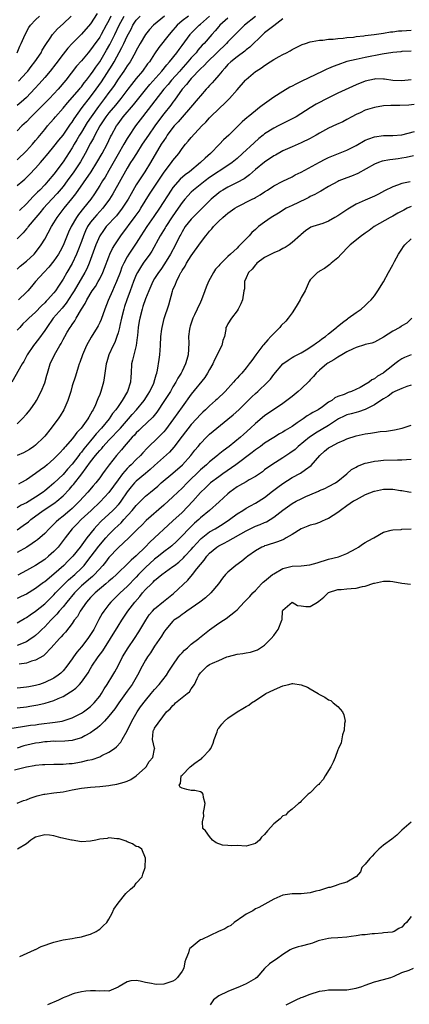
# Model space of a CAD drawing. Units: inches. Extents: x 2553000 to 2556000, y 1509000 to 1512000.
# Drawn here: x 2553912 to 2553997, y 1509857 to 1510072 of the extents above; entities that cross this region are included whole.
import ezdxf

# ---------------------------------------------------------------- set-up
doc = ezdxf.new("R2010")
doc.units = ezdxf.units.IN
doc.header["$MEASUREMENT"] = 0
doc.layers.add('LD25531509_2ft', color=93, linetype='Continuous')

msp = doc.modelspace()

# ---------------------------------------------------------------- linework, layer by layer
at = {"layer": 'LD25531509_2ft'}
for points, elevation in [([(2553969, 1510072.37), (2553967, 1510070.89), (2553965, 1510069.32), (2553964.64, 1510069), (2553961.79, 1510066.21), (2553961, 1510065.61), (2553960.68, 1510065.32), (2553959, 1510064.11), (2553957.62, 1510063), (2553957, 1510062.41), (2553956.36, 1510061.64), (2553955.72, 1510061), (2553955, 1510060.09), (2553954.07, 1510059), (2553953.59, 1510058.41), (2553953, 1510057.81), (2553952.62, 1510057.38), (2553952.25, 1510057), (2553951, 1510055.61), (2553950.52, 1510055), (2553948.84, 1510053), (2553947, 1510050.95), (2553946.11, 1510049.89), (2553945.27, 1510049), (2553945, 1510048.67), (2553943.76, 1510047), (2553943.48, 1510046.52), (2553943, 1510045.85), (2553942.46, 1510045), (2553940.1, 1510041), (2553938.88, 1510039), (2553938.12, 1510037.88), (2553937, 1510036.12), (2553935.84, 1510034.16), (2553935.19, 1510033), (2553933.94, 1510031), (2553932.65, 1510029.35), (2553930.43, 1510027), (2553929.82, 1510026.18), (2553929, 1510025.01), (2553928.15, 1510023), (2553926.7, 1510019), (2553926.19, 1510017.81), (2553925.77, 1510017), (2553923.42, 1510013), (2553923, 1510012.31), (2553921.7, 1510010.3), (2553920.79, 1510009.21), (2553918.86, 1510007), (2553917.43, 1510005), (2553917, 1510004.32), (2553915.61, 1510002.39), (2553914.51, 1510001), (2553913.17, 1509999), (2553912.43, 1509997.57), (2553912.08, 1509997), (2553909.83, 1509993)], 9424), ([(2553910.95, 1510065), (2553911.58, 1510066.42), (2553911.86, 1510067), (2553912.7, 1510069), (2553913.53, 1510070.47), (2553913.91, 1510071), (2553915, 1510072.18), (2553915.88, 1510073)], 9402), ([(2553928.46, 1510073.54), (2553927, 1510071.28), (2553925, 1510069.02), (2553923, 1510067.02), (2553922.01, 1510065.99), (2553921, 1510064.7), (2553919.42, 1510062.58), (2553918.19, 1510061), (2553917, 1510059.58), (2553915.8, 1510058.2), (2553914.84, 1510057.16), (2553913, 1510055.24), (2553911.83, 1510054.17), (2553911, 1510053.49)], 9406), ([(2553911, 1510017.73), (2553911.64, 1510018.36), (2553913, 1510019.47), (2553914.66, 1510021), (2553915, 1510021.38), (2553916.24, 1510023), (2553917, 1510024.26), (2553918.44, 1510027), (2553919, 1510027.86), (2553919.68, 1510029), (2553921.23, 1510031), (2553922.94, 1510033.06), (2553923.8, 1510034.2), (2553927.13, 1510039), (2553928.41, 1510041), (2553929.55, 1510043), (2553930.61, 1510045), (2553931.38, 1510046.62), (2553931.59, 1510047), (2553932.67, 1510049), (2553933, 1510049.47), (2553934.15, 1510051), (2553936.39, 1510053.61), (2553937.28, 1510054.72), (2553939, 1510056.88), (2553939.96, 1510058.04), (2553942.55, 1510061), (2553943.63, 1510062.37), (2553944.23, 1510063), (2553945.85, 1510065), (2553946.33, 1510065.67), (2553947, 1510066.54), (2553948.74, 1510069), (2553948.86, 1510069.14), (2553950.7, 1510071), (2553951, 1510071.24), (2553953, 1510073)], 9418), ([(2553948.36, 1510073), (2553947, 1510071.94), (2553945.9, 1510071), (2553945.48, 1510070.52), (2553945, 1510069.93), (2553944.18, 1510069), (2553941.89, 1510066.1), (2553941, 1510064.77), (2553939.85, 1510063), (2553939.47, 1510062.53), (2553938.35, 1510061), (2553937, 1510059.37), (2553935.95, 1510058.05), (2553935.18, 1510057), (2553933.65, 1510055), (2553933, 1510054.24), (2553932.44, 1510053.56), (2553931, 1510051.87), (2553930.33, 1510051), (2553929.02, 1510049), (2553927.95, 1510047), (2553927.65, 1510046.35), (2553927, 1510045.2), (2553925.86, 1510043), (2553924.82, 1510041.18), (2553923.36, 1510039), (2553921.91, 1510037), (2553921, 1510035.8), (2553919.74, 1510034.26), (2553918.56, 1510033), (2553916.71, 1510031), (2553915.95, 1510030.05), (2553915.03, 1510029), (2553913.38, 1510027), (2553913.24, 1510026.76), (2553913, 1510026.5), (2553912.32, 1510025.68), (2553911.63, 1510025), (2553911, 1510024.34)], 9416), ([(2553911, 1510036.01), (2553912.19, 1510037), (2553912.64, 1510037.36), (2553913.64, 1510038.36), (2553915, 1510039.79), (2553916.04, 1510041), (2553916.5, 1510041.5), (2553917.73, 1510043), (2553919, 1510044.5), (2553920.1, 1510045.9), (2553921, 1510046.95), (2553922.65, 1510049.35), (2553923, 1510049.81), (2553923.45, 1510050.55), (2553925.19, 1510053), (2553927, 1510055.33), (2553928.23, 1510057), (2553929.37, 1510058.63), (2553931.72, 1510062.28), (2553932.14, 1510063), (2553933.85, 1510066.15), (2553934.24, 1510067), (2553935, 1510068.64), (2553935.84, 1510070.16), (2553936.27, 1510071), (2553937, 1510072.1), (2553937.81, 1510073)], 9412), ([(2553911, 1510041.63), (2553913, 1510043.55), (2553914.33, 1510045), (2553915, 1510045.79), (2553915.53, 1510046.47), (2553917, 1510048.25), (2553917.63, 1510049), (2553918.28, 1510049.72), (2553919, 1510050.55), (2553919.37, 1510051), (2553921, 1510052.88), (2553921.96, 1510054.04), (2553924.56, 1510057), (2553924.75, 1510057.25), (2553925, 1510057.52), (2553925.62, 1510058.38), (2553926.13, 1510059), (2553927, 1510060.13), (2553927.6, 1510061), (2553928.15, 1510061.85), (2553929, 1510063), (2553930.48, 1510065.52), (2553931.2, 1510066.8), (2553932.29, 1510069), (2553933.26, 1510071), (2553934.33, 1510073)], 9410), ([(2553931.45, 1510073), (2553931, 1510072.06), (2553930.44, 1510071), (2553929.35, 1510069), (2553929, 1510068.39), (2553927.57, 1510066.43), (2553927, 1510065.59), (2553926.48, 1510065), (2553925, 1510063.25), (2553923.95, 1510062.05), (2553921.61, 1510059), (2553919.9, 1510057), (2553919, 1510056.01), (2553918.04, 1510055), (2553915, 1510051.91), (2553914.06, 1510051), (2553913, 1510049.89), (2553912.03, 1510049), (2553911, 1510047.94)], 9408), ([(2553963, 1510072.91), (2553960.66, 1510071), (2553959, 1510069.42), (2553957, 1510067.37), (2553956.67, 1510067), (2553952.52, 1510063), (2553951.8, 1510062.2), (2553951, 1510061.48), (2553949, 1510059.38), (2553948.66, 1510059), (2553947.96, 1510058.04), (2553947.01, 1510057), (2553945.35, 1510054.65), (2553945, 1510054.2), (2553944.5, 1510053.5), (2553943, 1510051.64), (2553941.85, 1510050.15), (2553941.03, 1510049), (2553939.63, 1510047), (2553938.31, 1510045), (2553937.01, 1510043), (2553936.26, 1510041.74), (2553935.76, 1510041), (2553935, 1510039.75), (2553931.86, 1510034.14), (2553931.17, 1510033), (2553929.71, 1510031), (2553928.4, 1510029.6), (2553927.85, 1510029), (2553927, 1510027.95), (2553926.35, 1510027), (2553925.9, 1510026.1), (2553925.44, 1510025), (2553925, 1510023.76), (2553924.25, 1510021.75), (2553923.95, 1510021), (2553923.02, 1510018.98), (2553921.85, 1510017), (2553921, 1510015.51), (2553919.98, 1510014.02), (2553919.34, 1510013), (2553919, 1510012.56), (2553917.63, 1510011), (2553917.31, 1510010.69), (2553917, 1510010.35), (2553916.29, 1510009.71), (2553915, 1510008.33), (2553913.51, 1510007), (2553913, 1510006.47), (2553912.24, 1510005.76), (2553911.53, 1510005), (2553911, 1510004.36)], 9422), ([(2553911.24, 1510058.76), (2553913, 1510060.66), (2553913.3, 1510061), (2553914.04, 1510061.96), (2553914.86, 1510063), (2553916.21, 1510065), (2553916.47, 1510065.53), (2553917.21, 1510066.79), (2553918.15, 1510068.15), (2553918.7, 1510069), (2553919.81, 1510070.19), (2553921, 1510071.27), (2553922.79, 1510073)], 9404), ([(2553957, 1510072.56), (2553955.26, 1510071), (2553955, 1510070.71), (2553954.23, 1510069.77), (2553953.49, 1510069), (2553951.78, 1510067), (2553951.39, 1510066.61), (2553950.45, 1510065.55), (2553950.04, 1510065), (2553949, 1510063.86), (2553948.28, 1510063), (2553946.71, 1510061.29), (2553946.48, 1510061), (2553944.68, 1510059), (2553943.93, 1510058.07), (2553943.03, 1510057), (2553938.33, 1510051), (2553936.84, 1510049), (2553935.29, 1510046.71), (2553935, 1510046.24), (2553934.29, 1510045), (2553933, 1510042.82), (2553931, 1510039.26), (2553930.17, 1510037.83), (2553929.63, 1510037), (2553929, 1510035.98), (2553927.83, 1510034.17), (2553927.04, 1510033), (2553925.48, 1510031), (2553924.36, 1510029.64), (2553923.91, 1510029), (2553922.77, 1510027), (2553922.21, 1510025.79), (2553921, 1510022.89), (2553920.35, 1510021.65), (2553919.97, 1510021), (2553919, 1510019.54), (2553917.87, 1510018.13), (2553916.8, 1510017), (2553914.99, 1510015), (2553914.1, 1510013.9), (2553913.32, 1510013), (2553913, 1510012.66), (2553911.24, 1510011)], 9420), ([(2553943.12, 1510073), (2553940.76, 1510071), (2553939.9, 1510070.1), (2553939, 1510068.99), (2553937.85, 1510067), (2553937, 1510065.48), (2553936.85, 1510065.15), (2553935.62, 1510063), (2553935, 1510062.11), (2553934.29, 1510061), (2553933, 1510059.18), (2553932.14, 1510057.86), (2553931.55, 1510057), (2553931, 1510056.27), (2553930.08, 1510055), (2553928.72, 1510053.28), (2553927.11, 1510051), (2553926.28, 1510049.72), (2553925, 1510047.62), (2553924.61, 1510047), (2553924.03, 1510045.97), (2553923.44, 1510045), (2553923, 1510044.23), (2553921, 1510041.17), (2553919, 1510038.49), (2553917.78, 1510037), (2553917, 1510036.13), (2553915.93, 1510035), (2553915.45, 1510034.55), (2553915, 1510034.06), (2553914.44, 1510033.56), (2553913, 1510031.98), (2553911.48, 1510030.52)], 9414), ([(2553911, 1509983.92), (2553912.06, 1509985), (2553913, 1509986.05), (2553913.81, 1509987), (2553915, 1509988.67), (2553915.21, 1509989), (2553916.25, 1509991), (2553917, 1509992.9), (2553917.46, 1509994.54), (2553917.57, 1509995), (2553918.18, 1509997), (2553919.13, 1509999), (2553920.27, 1510001), (2553920.55, 1510001.45), (2553921, 1510002.32), (2553921.38, 1510003), (2553921.92, 1510003.92), (2553922.57, 1510005), (2553922.75, 1510005.25), (2553923, 1510005.65), (2553923.56, 1510006.44), (2553923.87, 1510007), (2553925.03, 1510009), (2553925.79, 1510010.21), (2553926.16, 1510011), (2553927.39, 1510013), (2553928.06, 1510013.94), (2553928.69, 1510015), (2553929, 1510015.57), (2553929.71, 1510017), (2553930.08, 1510017.92), (2553931, 1510020.41), (2553931.23, 1510021), (2553931.79, 1510022.21), (2553932.28, 1510023), (2553933.61, 1510025), (2553936.77, 1510029.23), (2553937.59, 1510030.41), (2553937.97, 1510031), (2553939.9, 1510034.1), (2553943.07, 1510038.92), (2553944.68, 1510041), (2553945, 1510041.47), (2553946.26, 1510043), (2553947, 1510044.07), (2553947.77, 1510045), (2553948.35, 1510045.65), (2553949, 1510046.44), (2553951.31, 1510049), (2553952.16, 1510049.84), (2553953, 1510050.76), (2553955.31, 1510053), (2553956.18, 1510053.82), (2553957.32, 1510055), (2553959, 1510056.92), (2553960.85, 1510059), (2553961, 1510059.15), (2553962.03, 1510060.03), (2553963, 1510060.86), (2553963.19, 1510061), (2553964.31, 1510061.69), (2553965, 1510062.23), (2553966.26, 1510063), (2553967, 1510063.5), (2553968.19, 1510064.19), (2553969, 1510064.64), (2553969.76, 1510065), (2553970.58, 1510065.42), (2553971, 1510065.71), (2553973.21, 1510066.79), (2553973.93, 1510067), (2553975, 1510067.38), (2553975.41, 1510067.41), (2553977, 1510067.73), (2553977.74, 1510067.74), (2553979, 1510067.94), (2553979.96, 1510067.96), (2553981, 1510068.12), (2553982.19, 1510068.19), (2553983, 1510068.32), (2553984.42, 1510068.42), (2553985, 1510068.51), (2553986.66, 1510068.66), (2553987, 1510068.72), (2553988.94, 1510068.94), (2553991, 1510069.26), (2553992.48, 1510069.52), (2553993, 1510069.57), (2553994.25, 1510069.75), (2553995, 1510069.81), (2553997, 1510069.92)], 9426), ([(2553997, 1510065.35), (2553995, 1510065.23), (2553994.8, 1510065.2), (2553993, 1510065.03), (2553990.69, 1510064.69), (2553987, 1510063.98), (2553985.68, 1510063.68), (2553985, 1510063.54), (2553983, 1510063.04), (2553981, 1510062.37), (2553979.99, 1510062.01), (2553979, 1510061.58), (2553978.58, 1510061.42), (2553977.7, 1510061), (2553973, 1510058.68), (2553971.85, 1510058.15), (2553971, 1510057.67), (2553970.55, 1510057.45), (2553969, 1510056.53), (2553967, 1510055.25), (2553965, 1510053.86), (2553964.51, 1510053.49), (2553963.91, 1510053), (2553963, 1510052.33), (2553961.44, 1510051), (2553961.19, 1510050.81), (2553960.14, 1510049.86), (2553959.27, 1510049), (2553957.2, 1510047), (2553956.06, 1510045.94), (2553955.16, 1510045), (2553953.17, 1510043), (2553952.02, 1510041.98), (2553951.05, 1510041), (2553948.63, 1510039), (2553947.68, 1510038.32), (2553946.61, 1510037.39), (2553945, 1510035.56), (2553944.61, 1510035), (2553942.03, 1510031), (2553940.82, 1510029.18), (2553939.33, 1510027), (2553938.02, 1510025), (2553937, 1510023.38), (2553935.38, 1510021), (2553935, 1510020.39), (2553934.26, 1510019), (2553933.87, 1510018.13), (2553933.46, 1510017), (2553932.68, 1510015), (2553932.18, 1510013.82), (2553931.78, 1510013), (2553930.85, 1510010.85), (2553930.11, 1510009), (2553929.29, 1510006.71), (2553929, 1510006.05), (2553928.66, 1510005.34), (2553928.47, 1510005), (2553927.17, 1510002.83), (2553926.13, 1510001), (2553925.24, 1509999), (2553924.68, 1509997.32), (2553924.54, 1509997), (2553924.29, 1509996.29), (2553923.68, 1509994.32), (2553923, 1509992.21), (2553922.67, 1509991), (2553922.29, 1509989.71), (2553922.06, 1509989), (2553921.16, 1509987), (2553920.35, 1509985.65), (2553919.9, 1509985), (2553919, 1509983.75), (2553918.42, 1509983), (2553917, 1509981.26), (2553916.77, 1509981), (2553915, 1509979.29), (2553914.64, 1509979), (2553913.66, 1509978.34), (2553913, 1509977.95), (2553912.38, 1509977.62), (2553910.98, 1509977.02)], 9428), ([(2553997, 1510059.1), (2553995, 1510058.84), (2553993, 1510058.91), (2553991.19, 1510059.19), (2553991, 1510059.21), (2553989.26, 1510059.26), (2553989, 1510059.24), (2553987, 1510058.8), (2553985, 1510057.98), (2553981, 1510056.14), (2553979, 1510055.16), (2553976.27, 1510053.73), (2553975, 1510052.97), (2553971.88, 1510051), (2553971.33, 1510050.67), (2553970.04, 1510050.04), (2553967.98, 1510049), (2553967, 1510048.53), (2553965, 1510047.24), (2553964.7, 1510047), (2553963.78, 1510046.22), (2553962.72, 1510045.28), (2553960.22, 1510043), (2553959, 1510041.9), (2553957.92, 1510041), (2553957, 1510040.36), (2553953, 1510037.7), (2553952.05, 1510037), (2553949.48, 1510035), (2553949, 1510034.55), (2553948.24, 1510033.76), (2553947.6, 1510033), (2553947, 1510032.26), (2553946.14, 1510031), (2553944.83, 1510029.17), (2553943.43, 1510027), (2553943.28, 1510026.72), (2553942.22, 1510025), (2553940.35, 1510021.65), (2553939.92, 1510021), (2553938.5, 1510019), (2553937.89, 1510018.11), (2553937.24, 1510017), (2553937, 1510016.49), (2553936.39, 1510015), (2553936.02, 1510013.98), (2553935.65, 1510013), (2553934.92, 1510011), (2553934.45, 1510009.55), (2553934.29, 1510009), (2553933.78, 1510007), (2553933.4, 1510005.4), (2553933.33, 1510005), (2553933, 1510003.77), (2553932.75, 1510003), (2553932.28, 1510001.72), (2553931.93, 1510001), (2553931.02, 1509999), (2553930.53, 1509997.47), (2553930.4, 1509997), (2553930.12, 1509995), (2553930, 1509994), (2553929.84, 1509993), (2553929.28, 1509991), (2553929, 1509990.32), (2553928.6, 1509989.4), (2553928.46, 1509989), (2553928.06, 1509988.06), (2553927.56, 1509987), (2553927.33, 1509986.67), (2553927, 1509986), (2553926.6, 1509985.4), (2553926.4, 1509985), (2553924.95, 1509983), (2553923.98, 1509982.02), (2553923.27, 1509981), (2553923, 1509980.67), (2553921.54, 1509979), (2553921.28, 1509978.72), (2553921, 1509978.36), (2553920.34, 1509977.66), (2553919.74, 1509977), (2553919, 1509976.25), (2553917.56, 1509975), (2553917, 1509974.53), (2553916.1, 1509973.9), (2553915, 1509973.04), (2553913, 1509971.69), (2553911.78, 1509971), (2553911.25, 1509970.75)], 9430), ([(2553997.68, 1510053.68), (2553996.48, 1510053.52), (2553994.55, 1510053.45), (2553992.56, 1510053.44), (2553991, 1510053.36), (2553989, 1510053.06), (2553987, 1510052.41), (2553985.87, 1510051.87), (2553985, 1510051.48), (2553984.08, 1510051), (2553983, 1510050.39), (2553982.07, 1510049.93), (2553980.72, 1510049.28), (2553979, 1510048.5), (2553977, 1510047.43), (2553976.29, 1510047), (2553975.47, 1510046.53), (2553975, 1510046.29), (2553973, 1510045.3), (2553971, 1510044.45), (2553969, 1510043.58), (2553967.36, 1510042.64), (2553967, 1510042.45), (2553965, 1510041.09), (2553963, 1510039.45), (2553961.69, 1510038.31), (2553960.52, 1510037.48), (2553959, 1510036.62), (2553957, 1510035.64), (2553955.88, 1510035), (2553955.35, 1510034.65), (2553955, 1510034.41), (2553953.33, 1510033), (2553951, 1510030.65), (2553949, 1510028.6), (2553947.7, 1510027), (2553947, 1510025.89), (2553946.7, 1510025.3), (2553946.51, 1510025), (2553945.52, 1510023), (2553944.45, 1510021), (2553943.16, 1510018.84), (2553942.35, 1510017.65), (2553941.87, 1510017), (2553941, 1510015.64), (2553940.61, 1510015), (2553939.72, 1510013), (2553939, 1510011.2), (2553938.45, 1510009.55), (2553938.25, 1510009), (2553937.73, 1510007), (2553937.64, 1510006.36), (2553937.42, 1510005), (2553937.24, 1510003.24), (2553937.21, 1510002.79), (2553936.95, 1510001.05), (2553936.43, 1509999), (2553936.2, 1509997.8), (2553935.96, 1509997), (2553935.87, 1509995), (2553935.8, 1509994.2), (2553935.75, 1509993), (2553935.08, 1509991), (2553933.88, 1509989), (2553933, 1509987.72), (2553932.54, 1509987), (2553931.83, 1509986.17), (2553931.06, 1509985), (2553929.42, 1509983), (2553928.26, 1509981.74), (2553927.68, 1509981), (2553927, 1509980.21), (2553925.54, 1509978.46), (2553925, 1509977.74), (2553924.65, 1509977.35), (2553924.41, 1509977), (2553923, 1509975.13), (2553921.98, 1509974.02), (2553921, 1509972.85), (2553919, 1509970.93), (2553917.93, 1509970.07), (2553917, 1509969.28), (2553916.63, 1509969), (2553915, 1509967.94), (2553913, 1509966.7), (2553911.87, 1509966.13), (2553911, 1509965.57)], 9432), ([(2553911, 1509960.8), (2553912.31, 1509961.69), (2553913.46, 1509962.54), (2553913.98, 1509963), (2553916.69, 1509965), (2553919, 1509966.5), (2553919.29, 1509966.71), (2553919.64, 1509967), (2553921, 1509968.2), (2553922.38, 1509969.62), (2553923, 1509970.36), (2553923.3, 1509970.7), (2553925.09, 1509973), (2553927, 1509975.62), (2553928.08, 1509977), (2553928.51, 1509977.49), (2553929, 1509978.11), (2553929.44, 1509978.56), (2553929.78, 1509979), (2553931, 1509980.33), (2553933.51, 1509983), (2553935.28, 1509985), (2553936.06, 1509985.94), (2553937.04, 1509987), (2553938.72, 1509989), (2553939.6, 1509990.4), (2553939.96, 1509991), (2553940.79, 1509992.79), (2553940.88, 1509993), (2553940.9, 1509993.1), (2553941.34, 1509994.66), (2553941.49, 1509995), (2553941.64, 1509995.64), (2553942, 1509998), (2553942.11, 1509999), (2553942.27, 1510001), (2553942.38, 1510003), (2553942.58, 1510004.58), (2553942.62, 1510005), (2553943.08, 1510006.92), (2553944.1, 1510009.9), (2553944.91, 1510012.91), (2553945, 1510013.16), (2553945.58, 1510014.42), (2553945.74, 1510015), (2553946.41, 1510016.41), (2553946.74, 1510017), (2553946.84, 1510017.16), (2553947, 1510017.45), (2553947.64, 1510018.36), (2553947.96, 1510019), (2553949, 1510020.65), (2553951, 1510023.49), (2553952.18, 1510025), (2553952.56, 1510025.44), (2553953, 1510026), (2553953.49, 1510026.51), (2553953.84, 1510027), (2553955, 1510028.2), (2553955.87, 1510029), (2553956.49, 1510029.51), (2553957, 1510029.96), (2553958.49, 1510031), (2553959, 1510031.32), (2553962.33, 1510033), (2553962.79, 1510033.21), (2553963, 1510033.35), (2553964.06, 1510033.94), (2553965, 1510034.6), (2553965.66, 1510035), (2553967, 1510035.88), (2553969, 1510036.93), (2553971, 1510037.88), (2553971.71, 1510038.29), (2553973, 1510038.91), (2553977, 1510041.1), (2553978.27, 1510041.73), (2553979, 1510042.08), (2553983, 1510043.74), (2553985, 1510044.74), (2553987, 1510045.86), (2553987.79, 1510046.21), (2553989, 1510046.65), (2553991, 1510046.9), (2553993, 1510046.89), (2553995, 1510047.07), (2553997.77, 1510047.77)], 9434), ([(2553997.53, 1510042.47), (2553995.92, 1510042.08), (2553995, 1510041.93), (2553994.16, 1510041.84), (2553993, 1510041.68), (2553992.38, 1510041.62), (2553990.71, 1510041.29), (2553989.86, 1510041), (2553989, 1510040.67), (2553985.37, 1510038.63), (2553983.97, 1510038.03), (2553983, 1510037.68), (2553981.24, 1510037), (2553981, 1510036.89), (2553979, 1510035.76), (2553977.28, 1510034.72), (2553977, 1510034.6), (2553976, 1510034), (2553975, 1510033.55), (2553974.65, 1510033.35), (2553973.92, 1510033), (2553971, 1510031.65), (2553969.75, 1510031), (2553968.02, 1510029.98), (2553966.47, 1510029), (2553965, 1510027.97), (2553963.68, 1510027), (2553963.32, 1510026.68), (2553963, 1510026.37), (2553962.26, 1510025.74), (2553961.61, 1510025), (2553959.71, 1510023), (2553959.33, 1510022.67), (2553959, 1510022.32), (2553957.57, 1510021), (2553957, 1510020.5), (2553955.24, 1510018.76), (2553955, 1510018.44), (2553954.32, 1510017.68), (2553953.85, 1510017), (2553952.75, 1510015), (2553952.25, 1510013.75), (2553951.99, 1510013), (2553951.25, 1510011), (2553951, 1510010.53), (2553950.32, 1510009), (2553949.7, 1510007.7), (2553949.35, 1510007), (2553948.74, 1510005.26), (2553948.67, 1510005), (2553948.61, 1510004.61), (2553948.42, 1510003), (2553948.45, 1510001.55), (2553948.31, 1509999), (2553948.01, 1509997.99), (2553947.76, 1509997), (2553947, 1509995.45), (2553946.79, 1509995), (2553946.1, 1509993.9), (2553945.64, 1509993), (2553945, 1509991.98), (2553944.44, 1509991), (2553943.18, 1509989), (2553941.51, 1509986.49), (2553940.6, 1509985.4), (2553938.03, 1509983), (2553937.52, 1509982.48), (2553937, 1509981.98), (2553936.57, 1509981.43), (2553936.12, 1509981), (2553934.35, 1509979), (2553933.74, 1509978.26), (2553932.65, 1509977), (2553931.04, 1509974.96), (2553930.19, 1509973.81), (2553929.63, 1509973), (2553929, 1509972.14), (2553928.13, 1509971), (2553927.59, 1509970.41), (2553926.4, 1509969), (2553924.58, 1509967), (2553923, 1509965.46), (2553922.49, 1509965), (2553921, 1509963.72), (2553920.08, 1509963), (2553919.51, 1509962.49), (2553919, 1509961.97), (2553918.48, 1509961.52), (2553917.96, 1509961), (2553917, 1509959.97), (2553915.41, 1509958.59), (2553915, 1509958.29), (2553914.25, 1509957.75), (2553913.06, 1509957), (2553911, 1509955.79)], 9436), ([(2553996.79, 1510036.79), (2553995, 1510036.39), (2553994.06, 1510036.06), (2553993, 1510035.73), (2553991.17, 1510034.83), (2553989.88, 1510034.12), (2553989, 1510033.68), (2553988.54, 1510033.46), (2553987, 1510032.8), (2553985, 1510031.88), (2553983.17, 1510030.83), (2553981, 1510029.36), (2553980.35, 1510029), (2553979, 1510028.21), (2553977.72, 1510027.72), (2553977, 1510027.47), (2553975.52, 1510027), (2553975.14, 1510026.86), (2553973.94, 1510026.06), (2553973, 1510025.31), (2553972.85, 1510025.15), (2553971, 1510023.5), (2553970.36, 1510023), (2553969.54, 1510022.46), (2553969, 1510022.2), (2553968.24, 1510021.76), (2553967, 1510021.29), (2553965, 1510020.24), (2553963.32, 1510019), (2553963.18, 1510018.82), (2553963, 1510018.67), (2553962.31, 1510017.69), (2553961.53, 1510017), (2553961, 1510015.82), (2553960.61, 1510015), (2553960.6, 1510013.4), (2553960.51, 1510013), (2553960.22, 1510011), (2553959.84, 1510010.16), (2553959.27, 1510009), (2553959, 1510008.59), (2553957.8, 1510007), (2553957, 1510005.78), (2553956.74, 1510005.26), (2553956.57, 1510005), (2553956.52, 1510004.52), (2553956.23, 1510003), (2553955.89, 1510002.11), (2553955.68, 1510001), (2553955, 1509999.81), (2553954.67, 1509999), (2553954.09, 1509997.91), (2553953.68, 1509997), (2553953, 1509995.8), (2553952.57, 1509995), (2553951.95, 1509994.05), (2553949, 1509990.42), (2553947, 1509987.66), (2553945.15, 1509985), (2553943.38, 1509982.62), (2553943, 1509982.16), (2553941.87, 1509981), (2553939.38, 1509978.62), (2553938.4, 1509977.6), (2553937.88, 1509977), (2553937, 1509976.14), (2553935.9, 1509975), (2553935.43, 1509974.57), (2553935, 1509974.14), (2553934.01, 1509973), (2553933, 1509971.7), (2553931, 1509968.93), (2553929.11, 1509966.89), (2553927.15, 1509965), (2553924.98, 1509963), (2553924.02, 1509961.98), (2553923.02, 1509961), (2553921.46, 1509959), (2553920.4, 1509957.6), (2553919.9, 1509957), (2553919, 1509956.04), (2553917.85, 1509955), (2553917, 1509954.3), (2553915, 1509952.96), (2553913, 1509951.87), (2553911.11, 1509950.89)], 9438), ([(2553997, 1510031.38), (2553996.17, 1510031), (2553995.39, 1510030.61), (2553994.09, 1510029.91), (2553993, 1510029.26), (2553992.47, 1510029), (2553988.91, 1510027), (2553987.84, 1510026.16), (2553987, 1510025.58), (2553986.67, 1510025.33), (2553986.18, 1510025), (2553983.68, 1510023), (2553983.36, 1510022.64), (2553981.73, 1510021), (2553981, 1510020.21), (2553979.52, 1510019), (2553979.25, 1510018.75), (2553978.11, 1510017.89), (2553977, 1510017.29), (2553976.84, 1510017.16), (2553976.59, 1510017), (2553975, 1510015.41), (2553974.75, 1510015), (2553973.84, 1510013), (2553973, 1510011.51), (2553972.76, 1510011), (2553972.11, 1510009.89), (2553971.56, 1510009), (2553971, 1510008.16), (2553970.15, 1510007), (2553969.63, 1510006.37), (2553968.63, 1510005.37), (2553968.34, 1510005), (2553967, 1510003.69), (2553966.41, 1510003), (2553965.72, 1510002.28), (2553964.8, 1510001.2), (2553964.66, 1510001), (2553963.13, 1509999), (2553962.23, 1509997.77), (2553961.67, 1509997), (2553961, 1509996.14), (2553960.03, 1509995), (2553959.52, 1509994.48), (2553959, 1509993.88), (2553958.56, 1509993.44), (2553958.23, 1509993), (2553956.4, 1509991), (2553954.67, 1509989.33), (2553954.32, 1509989), (2553953, 1509987.88), (2553952.09, 1509987), (2553951.52, 1509986.48), (2553951, 1509985.98), (2553950.15, 1509985), (2553949, 1509983.75), (2553947, 1509981.23), (2553945.2, 1509978.8), (2553944.24, 1509977.76), (2553941, 1509974.85), (2553940.04, 1509973.96), (2553939, 1509973.1), (2553937, 1509971.41), (2553936.6, 1509971), (2553935.85, 1509970.15), (2553935, 1509969.09), (2553933.59, 1509967), (2553933, 1509966.25), (2553932.42, 1509965.58), (2553931.86, 1509965), (2553931, 1509964.19), (2553929.34, 1509962.66), (2553928.35, 1509961.65), (2553927.76, 1509961), (2553926.17, 1509959), (2553924.71, 1509957), (2553923.12, 1509955), (2553922.07, 1509953.93), (2553921.18, 1509953), (2553919, 1509951.07), (2553917, 1509949.43), (2553916.74, 1509949.26), (2553915, 1509947.92), (2553913, 1509946.69), (2553911.83, 1509946.17), (2553911, 1509945.77)], 9440), ([(2553911, 1509940.47), (2553912.59, 1509941.41), (2553913, 1509941.65), (2553913.8, 1509942.2), (2553915, 1509943), (2553917, 1509944.62), (2553919, 1509946.6), (2553919.36, 1509947), (2553921.34, 1509949), (2553922.18, 1509949.82), (2553923.54, 1509951), (2553925, 1509952.4), (2553925.58, 1509953), (2553926.22, 1509953.78), (2553928.82, 1509957.18), (2553930.36, 1509959), (2553931, 1509959.73), (2553932.25, 1509961), (2553933, 1509961.71), (2553933.68, 1509962.32), (2553934.28, 1509963), (2553936.12, 1509965), (2553937, 1509966.08), (2553939, 1509968.09), (2553940.06, 1509969), (2553941.67, 1509970.33), (2553942.43, 1509971), (2553945, 1509973.16), (2553947.11, 1509975), (2553948.93, 1509977), (2553949.81, 1509978.19), (2553950.48, 1509979), (2553951, 1509979.65), (2553952.31, 1509981), (2553953, 1509981.65), (2553954.61, 1509983), (2553957, 1509984.92), (2553958.12, 1509985.88), (2553959.35, 1509987), (2553962.2, 1509989.8), (2553963, 1509990.55), (2553963.53, 1509991), (2553965.66, 1509993), (2553966.29, 1509993.71), (2553967, 1509994.68), (2553969, 1509997.02), (2553970.16, 1509997.84), (2553971, 1509998.39), (2553971.39, 1509998.61), (2553973, 1509999.45), (2553974.08, 1510000.08), (2553975.56, 1510001), (2553976.37, 1510001.63), (2553977, 1510002.06), (2553977.5, 1510002.5), (2553978.31, 1510003), (2553979, 1510003.61), (2553980.72, 1510005), (2553980.86, 1510005.14), (2553982.04, 1510006.04), (2553983.11, 1510006.89), (2553983.29, 1510007), (2553985, 1510008.27), (2553986.09, 1510009), (2553987, 1510009.81), (2553987.6, 1510010.4), (2553988.26, 1510011), (2553989, 1510011.89), (2553989.76, 1510013), (2553991, 1510014.98), (2553992.05, 1510017), (2553993, 1510018.65), (2553993.37, 1510019.37), (2553994.27, 1510021), (2553994.56, 1510021.44), (2553995, 1510022.06), (2553995.37, 1510022.63), (2553995.66, 1510023), (2553997, 1510024.33)], 9442), ([(2553997.17, 1510007), (2553996.06, 1510005.94), (2553995, 1510005.3), (2553994.83, 1510005.17), (2553994.56, 1510005), (2553993, 1510004.17), (2553991, 1510002.86), (2553989, 1510001.78), (2553988.44, 1510001.56), (2553987, 1510001.22), (2553986.85, 1510001.15), (2553985, 1510000.6), (2553984.32, 1510000.32), (2553983, 1509999.67), (2553981.89, 1509999), (2553981, 1509998.5), (2553980.1, 1509997.9), (2553978.83, 1509997.17), (2553978.61, 1509997), (2553977, 1509995.66), (2553976.29, 1509995), (2553975.72, 1509994.28), (2553975, 1509993.5), (2553974.74, 1509993.26), (2553973, 1509991.54), (2553972.36, 1509991), (2553971, 1509989.88), (2553969.86, 1509989), (2553969, 1509988.36), (2553965, 1509985.64), (2553963, 1509983.99), (2553961.94, 1509983), (2553960.39, 1509981.61), (2553959.73, 1509981), (2553957.29, 1509979), (2553955.96, 1509978.04), (2553954.86, 1509977.14), (2553954.71, 1509977), (2553953, 1509975.65), (2553952.3, 1509975), (2553951, 1509973.88), (2553948.08, 1509971), (2553947, 1509969.87), (2553946.07, 1509969), (2553945, 1509967.96), (2553943, 1509966.16), (2553939.17, 1509962.83), (2553938.19, 1509961.81), (2553937.36, 1509961), (2553935.38, 1509959), (2553933, 1509956.86), (2553931, 1509954.69), (2553930.26, 1509953.74), (2553929.65, 1509953), (2553927.85, 1509951), (2553927.42, 1509950.58), (2553927, 1509950.24), (2553925, 1509948.5), (2553923.47, 1509947), (2553921.81, 1509945), (2553921, 1509943.95), (2553920.17, 1509943), (2553919.66, 1509942.34), (2553918.34, 1509941), (2553917, 1509939.6), (2553916.36, 1509939), (2553915.68, 1509938.32), (2553915, 1509937.69), (2553914.61, 1509937.39), (2553914.06, 1509937), (2553913, 1509936.32), (2553911, 1509935.48)], 9444), ([(2553997, 1509998.98), (2553995.59, 1509998.41), (2553995, 1509998.1), (2553994.34, 1509997.66), (2553993.47, 1509997), (2553993, 1509996.68), (2553991, 1509995.07), (2553990.9, 1509995), (2553989.69, 1509994.31), (2553989, 1509993.74), (2553988.46, 1509993.54), (2553987.82, 1509993), (2553987, 1509992.5), (2553985.85, 1509991.85), (2553984.01, 1509991), (2553983.24, 1509990.76), (2553982.36, 1509990.36), (2553981, 1509989.9), (2553980.38, 1509989.62), (2553979.67, 1509989), (2553979, 1509988.63), (2553977.67, 1509987.67), (2553976.7, 1509987), (2553975.58, 1509986.42), (2553975, 1509986.05), (2553974.34, 1509985.66), (2553973.43, 1509985), (2553973, 1509984.73), (2553972.12, 1509984.12), (2553971, 1509983.37), (2553969.53, 1509982.47), (2553969, 1509982.09), (2553968.29, 1509981.71), (2553967, 1509980.93), (2553965, 1509979.68), (2553964.09, 1509979), (2553963, 1509978.24), (2553962.31, 1509977.69), (2553958.72, 1509975), (2553955.88, 1509973), (2553955, 1509972.36), (2553953.2, 1509971), (2553953, 1509970.83), (2553952.08, 1509969.92), (2553951, 1509968.89), (2553949.35, 1509967), (2553948.21, 1509965.79), (2553947, 1509964.59), (2553945, 1509962.7), (2553939.95, 1509958.05), (2553939, 1509957.05), (2553937, 1509955.12), (2553935.84, 1509954.16), (2553935, 1509953.24), (2553933, 1509951.35), (2553932.65, 1509951), (2553931.78, 1509950.22), (2553931, 1509949.57), (2553930.37, 1509949), (2553928.01, 1509947), (2553927, 1509945.98), (2553926.55, 1509945.45), (2553926.12, 1509945), (2553924.73, 1509943), (2553924.14, 1509941.86), (2553923.46, 1509941), (2553923, 1509940.33), (2553921.55, 1509938.45), (2553921, 1509937.87), (2553920.61, 1509937.39), (2553920.21, 1509937), (2553918.41, 1509935), (2553917, 1509933.55), (2553916.72, 1509933.28), (2553915, 1509932.31), (2553914.07, 1509932.07), (2553913, 1509931.67), (2553911.39, 1509931.39)], 9446), ([(2553997, 1509992.36), (2553996.09, 1509992.09), (2553995, 1509991.67), (2553993.49, 1509991), (2553993.18, 1509990.82), (2553993, 1509990.75), (2553992.03, 1509989.97), (2553991, 1509989.41), (2553990.42, 1509989), (2553989, 1509988.04), (2553987, 1509987.03), (2553985.49, 1509986.51), (2553985, 1509986.4), (2553983.92, 1509986.08), (2553983, 1509985.86), (2553982.4, 1509985.6), (2553981.16, 1509985), (2553980.74, 1509984.74), (2553979, 1509983.54), (2553976.15, 1509981.85), (2553975, 1509981.12), (2553974.83, 1509981), (2553972.38, 1509979), (2553971.66, 1509978.34), (2553970.5, 1509977.5), (2553969, 1509976.53), (2553966.56, 1509975), (2553965, 1509973.84), (2553964.53, 1509973.47), (2553963, 1509972.4), (2553961.67, 1509971.67), (2553961, 1509971.27), (2553959.56, 1509970.44), (2553959, 1509970.15), (2553957.44, 1509969), (2553957, 1509968.64), (2553955.1, 1509966.9), (2553952.95, 1509965), (2553951, 1509963.36), (2553950.62, 1509963), (2553949.74, 1509962.26), (2553948.45, 1509961), (2553947, 1509959.47), (2553945.76, 1509958.24), (2553944.73, 1509957.27), (2553944.4, 1509957), (2553943, 1509955.93), (2553941.83, 1509955), (2553941, 1509954.38), (2553939, 1509952.56), (2553937.5, 1509951), (2553937, 1509950.46), (2553935, 1509948.4), (2553933.44, 1509947), (2553931.41, 1509945), (2553931, 1509944.49), (2553929.87, 1509943), (2553929.54, 1509942.46), (2553928.83, 1509941.17), (2553927.7, 1509939), (2553927, 1509937.87), (2553926.4, 1509937), (2553925, 1509935.23), (2553923.98, 1509934.02), (2553923.25, 1509933), (2553923, 1509932.62), (2553921.82, 1509931), (2553921, 1509929.99), (2553920.52, 1509929.48), (2553919.96, 1509929), (2553919, 1509928.34), (2553917, 1509927.39), (2553915.82, 1509927), (2553915, 1509926.76), (2553913.5, 1509926.5), (2553913, 1509926.4), (2553911.72, 1509926.28), (2553911, 1509926.19)], 9448), ([(2553911, 1509921.9), (2553913, 1509922.13), (2553913.77, 1509922.23), (2553915.49, 1509922.52), (2553917.11, 1509922.89), (2553919, 1509923.47), (2553919.9, 1509923.9), (2553921, 1509924.36), (2553922.65, 1509925.35), (2553923, 1509925.63), (2553923.81, 1509926.18), (2553924.56, 1509927), (2553925, 1509927.51), (2553926.1, 1509929), (2553926.46, 1509929.54), (2553927, 1509930.5), (2553927.31, 1509931), (2553928.63, 1509933), (2553929.65, 1509934.35), (2553931.37, 1509937), (2553933, 1509939.71), (2553933.81, 1509941), (2553935.17, 1509943), (2553936.66, 1509945), (2553937.77, 1509946.23), (2553938.36, 1509947), (2553939, 1509947.73), (2553940.28, 1509949), (2553940.67, 1509949.33), (2553941, 1509949.7), (2553942.56, 1509951), (2553944.17, 1509952.17), (2553945, 1509952.75), (2553945.3, 1509953), (2553946.27, 1509953.73), (2553947.32, 1509954.68), (2553947.61, 1509955), (2553949, 1509956.49), (2553949.43, 1509957), (2553951, 1509958.74), (2553951.13, 1509958.87), (2553953, 1509960.32), (2553954.24, 1509961), (2553955.95, 1509962.05), (2553957.36, 1509963), (2553959, 1509964.25), (2553960.24, 1509965), (2553961, 1509965.49), (2553961.97, 1509966.03), (2553963, 1509966.57), (2553965, 1509967.84), (2553966.76, 1509969.24), (2553967.89, 1509970.11), (2553969, 1509970.92), (2553971, 1509972.17), (2553972.84, 1509973.16), (2553973.95, 1509973.95), (2553975.2, 1509974.8), (2553977.08, 1509977), (2553978.08, 1509977.92), (2553979, 1509978.66), (2553979.54, 1509979), (2553981, 1509979.77), (2553982.39, 1509980.39), (2553983, 1509980.62), (2553985, 1509981.3), (2553987, 1509981.73), (2553988.13, 1509981.87), (2553989, 1509982.04), (2553990.22, 1509982.22), (2553991.65, 1509982.35), (2553993.4, 1509982.6), (2553995.05, 1509982.95), (2553997, 1509983.64)], 9450), ([(2553909.34, 1509917.34), (2553912.17, 1509917.83), (2553913, 1509917.94), (2553913.92, 1509918.08), (2553915, 1509918.2), (2553915.7, 1509918.3), (2553919.26, 1509918.74), (2553920.78, 1509919), (2553921, 1509919.04), (2553923, 1509919.69), (2553925, 1509920.7), (2553925.44, 1509921), (2553926.32, 1509921.68), (2553927, 1509922.18), (2553927.82, 1509923), (2553929, 1509924.44), (2553929.37, 1509925), (2553929.96, 1509926.04), (2553930.6, 1509927), (2553931.85, 1509929), (2553932.28, 1509929.73), (2553933, 1509931.05), (2553934, 1509933), (2553935.25, 1509935), (2553936.6, 1509937), (2553937.53, 1509938.47), (2553939.04, 1509941), (2553939.83, 1509942.17), (2553940.51, 1509943), (2553941, 1509943.53), (2553942.92, 1509945.08), (2553945.15, 1509946.85), (2553948.23, 1509949.77), (2553949.28, 1509951), (2553950.23, 1509952.23), (2553951, 1509953.18), (2553951.85, 1509954.15), (2553952.42, 1509955), (2553953, 1509955.64), (2553954.61, 1509957), (2553955, 1509957.25), (2553956.18, 1509957.82), (2553957, 1509958.26), (2553961, 1509960.57), (2553962.62, 1509961.38), (2553963, 1509961.55), (2553964.05, 1509961.95), (2553965, 1509962.38), (2553965.45, 1509962.55), (2553966.21, 1509963), (2553967, 1509963.51), (2553969, 1509965.07), (2553971, 1509966.52), (2553971.89, 1509967), (2553973, 1509967.56), (2553974.04, 1509968.04), (2553976.24, 1509969), (2553976.78, 1509969.22), (2553977, 1509969.33), (2553978.18, 1509969.82), (2553979, 1509970.21), (2553980.47, 1509971), (2553981, 1509971.38), (2553982.99, 1509973), (2553984.02, 1509973.98), (2553985, 1509974.49), (2553985.33, 1509974.67), (2553987, 1509975.3), (2553987.38, 1509975.38), (2553989, 1509975.77), (2553989.84, 1509975.84), (2553991, 1509975.98), (2553994.05, 1509976.05), (2553995, 1509976.05), (2553997, 1509976.18)], 9452), ([(2553997, 1509968.89), (2553996.53, 1509969), (2553995, 1509969.28), (2553994.69, 1509969.31), (2553993, 1509969.59), (2553992.43, 1509969.57), (2553991, 1509969.57), (2553989, 1509969.15), (2553988.89, 1509969.11), (2553987, 1509968.38), (2553985, 1509967.35), (2553984.44, 1509967), (2553983, 1509966.02), (2553981.57, 1509965), (2553981, 1509964.54), (2553979, 1509963.24), (2553978.42, 1509963), (2553977.43, 1509962.57), (2553977, 1509962.4), (2553975.96, 1509962.04), (2553975, 1509961.78), (2553974.46, 1509961.54), (2553973, 1509961.01), (2553971, 1509959.72), (2553969.74, 1509959), (2553969.28, 1509958.72), (2553969, 1509958.62), (2553967.85, 1509958.15), (2553965.36, 1509957.36), (2553965, 1509957.24), (2553964.84, 1509957.16), (2553964.41, 1509957), (2553963, 1509956.19), (2553961.34, 1509955), (2553961, 1509954.74), (2553960.07, 1509953.93), (2553958.73, 1509953), (2553957, 1509951.55), (2553956.51, 1509951), (2553955.82, 1509950.18), (2553954.94, 1509949), (2553953.26, 1509947), (2553952.09, 1509945.91), (2553950.9, 1509945), (2553948.02, 1509943), (2553947.44, 1509942.56), (2553947, 1509942.27), (2553946.29, 1509941.71), (2553945.22, 1509941), (2553945, 1509940.79), (2553943.45, 1509939), (2553943, 1509938.39), (2553942.49, 1509937.51), (2553941, 1509935.34), (2553940.1, 1509933.9), (2553939.43, 1509933), (2553939, 1509932.3), (2553938.28, 1509931), (2553937.26, 1509929), (2553936.06, 1509927), (2553935, 1509925.56), (2553933.19, 1509923), (2553932.32, 1509921.68), (2553931, 1509920.04), (2553930.04, 1509919), (2553929.57, 1509918.43), (2553929, 1509917.98), (2553928.49, 1509917.51), (2553927.76, 1509917), (2553927, 1509916.42), (2553925.78, 1509915.78), (2553925, 1509915.33), (2553923.21, 1509914.79), (2553923, 1509914.75), (2553921.4, 1509914.6), (2553919.45, 1509914.55), (2553919, 1509914.57), (2553917.55, 1509914.45), (2553917, 1509914.44), (2553915.76, 1509914.24), (2553915, 1509914.13), (2553914.06, 1509913.94), (2553912.45, 1509913.55), (2553911, 1509913.1)], 9454), ([(2553910.36, 1509908.36), (2553913, 1509909.02), (2553914.71, 1509909.29), (2553915, 1509909.36), (2553916.52, 1509909.48), (2553917, 1509909.54), (2553919, 1509909.55), (2553920.42, 1509909.58), (2553921, 1509909.56), (2553922.31, 1509909.69), (2553923, 1509909.72), (2553925, 1509910.06), (2553926.43, 1509910.43), (2553927.38, 1509910.62), (2553929, 1509911.2), (2553929.44, 1509911.44), (2553931, 1509912.17), (2553932.2, 1509913), (2553932.66, 1509913.34), (2553933.6, 1509914.4), (2553933.91, 1509915), (2553935, 1509916.85), (2553936, 1509919), (2553937.16, 1509921), (2553937.9, 1509922.1), (2553939, 1509923.52), (2553940.25, 1509925), (2553940.58, 1509925.42), (2553941, 1509925.91), (2553942, 1509927), (2553943.56, 1509929), (2553944.13, 1509929.87), (2553945, 1509931.23), (2553946.23, 1509933), (2553946.56, 1509933.44), (2553947, 1509933.89), (2553947.53, 1509934.47), (2553948.17, 1509935), (2553949, 1509935.76), (2553950.62, 1509937), (2553950.82, 1509937.18), (2553951.92, 1509938.08), (2553953, 1509938.91), (2553955, 1509940.38), (2553956.01, 1509941), (2553956.63, 1509941.37), (2553958.67, 1509943), (2553959, 1509943.31), (2553960.58, 1509945), (2553961, 1509945.4), (2553961.78, 1509946.22), (2553962.45, 1509947), (2553963, 1509947.54), (2553964.33, 1509949), (2553964.67, 1509949.33), (2553965, 1509949.57), (2553966.77, 1509951), (2553967, 1509951.17), (2553969, 1509952.32), (2553971, 1509952.83), (2553973, 1509952.93), (2553974.87, 1509953.13), (2553976.46, 1509953.54), (2553979, 1509954.34), (2553981.12, 1509954.88), (2553981.54, 1509955), (2553983, 1509955.59), (2553985, 1509956.67), (2553985.54, 1509957), (2553986.36, 1509957.64), (2553987, 1509957.97), (2553987.6, 1509958.4), (2553988.87, 1509959), (2553991, 1509960.27), (2553992.67, 1509960.67), (2553993, 1509960.79), (2553994.86, 1509960.86), (2553995, 1509960.88), (2553997, 1509961.02)], 9456), ([(2553911, 1509901.03), (2553912.39, 1509901.61), (2553913, 1509901.81), (2553913.83, 1509902.17), (2553915.36, 1509902.64), (2553916.8, 1509903), (2553917, 1509903.04), (2553919, 1509903.29), (2553921, 1509903.56), (2553923, 1509903.95), (2553925, 1509904.32), (2553927, 1509904.52), (2553929, 1509904.69), (2553931, 1509904.93), (2553931.39, 1509905), (2553932.76, 1509905.23), (2553934.36, 1509905.64), (2553935, 1509905.86), (2553935.77, 1509906.23), (2553937, 1509907), (2553939, 1509908.87), (2553939.12, 1509909), (2553939.82, 1509910.18), (2553940.61, 1509911), (2553941, 1509912.92), (2553941.03, 1509913), (2553941, 1509913.07), (2553940.56, 1509915), (2553940.68, 1509916.68), (2553940.78, 1509917), (2553940.88, 1509917.12), (2553941, 1509917.43), (2553943.56, 1509921), (2553944.37, 1509921.63), (2553945, 1509922.43), (2553945.31, 1509922.69), (2553945.56, 1509923), (2553947, 1509924.11), (2553948.12, 1509925), (2553948.59, 1509925.41), (2553949, 1509926.04), (2553949.74, 1509927), (2553950.28, 1509928.29), (2553950.64, 1509929), (2553951, 1509929.54), (2553951.76, 1509930.24), (2553952.5, 1509931), (2553953, 1509931.33), (2553953.67, 1509931.67), (2553955, 1509932.24), (2553956.78, 1509933), (2553957.11, 1509933.11), (2553959, 1509933.59), (2553960.25, 1509933.75), (2553961, 1509933.91), (2553961.95, 1509934.05), (2553963, 1509934.39), (2553963.44, 1509934.56), (2553965, 1509935.58), (2553966.47, 1509937), (2553967, 1509937.67), (2553967.55, 1509938.45), (2553968.01, 1509939), (2553968.79, 1509941), (2553968.83, 1509941.17), (2553968.92, 1509943), (2553969, 1509943.24), (2553971, 1509944.95), (2553972.23, 1509944.23), (2553973, 1509944.14), (2553974.05, 1509944.05), (2553975, 1509944.05), (2553976.54, 1509945), (2553976.85, 1509945.15), (2553977.92, 1509946.08), (2553978.87, 1509947), (2553979, 1509947.07), (2553981, 1509947.72), (2553981.72, 1509947.72), (2553983, 1509947.9), (2553983.94, 1509947.94), (2553985, 1509948.06), (2553986.37, 1509948.37), (2553987, 1509948.47), (2553988.9, 1509949.1), (2553989, 1509949.15), (2553991, 1509949.58), (2553992.47, 1509949.53), (2553993, 1509949.48), (2553995, 1509949.14), (2553996.9, 1509948.9)], 9458), ([(2553997, 1509896.9), (2553995, 1509895.14), (2553993.92, 1509894.08), (2553992.79, 1509893.21), (2553991, 1509891.91), (2553989.94, 1509891), (2553989, 1509890.05), (2553988.51, 1509889.49), (2553987.99, 1509889), (2553987, 1509887.75), (2553986.26, 1509887), (2553985.94, 1509886.06), (2553985, 1509884.94), (2553984.93, 1509884.93), (2553983, 1509883.83), (2553981.4, 1509883.4), (2553981, 1509883.19), (2553980.42, 1509883), (2553979.33, 1509882.67), (2553979, 1509882.61), (2553977, 1509882.01), (2553976.18, 1509881.82), (2553975, 1509881.48), (2553973, 1509881.26), (2553971, 1509881.23), (2553969, 1509880.93), (2553967, 1509880.06), (2553963.76, 1509878.24), (2553963, 1509877.95), (2553962.44, 1509877.56), (2553961, 1509876.81), (2553960.47, 1509876.47), (2553958.4, 1509875), (2553957.67, 1509874.33), (2553957, 1509874.01), (2553956.36, 1509873.64), (2553954.93, 1509873), (2553951.28, 1509871.28), (2553951, 1509871.17), (2553950.69, 1509871), (2553949, 1509869.55), (2553948.69, 1509869.31), (2553948.52, 1509869), (2553948.4, 1509868.4), (2553947.84, 1509867), (2553947.61, 1509866.39), (2553947.34, 1509865), (2553947, 1509864.39), (2553946.02, 1509863), (2553945.5, 1509862.5), (2553945, 1509862.19), (2553944.09, 1509861.91), (2553943, 1509861.54), (2553941.43, 1509861.43), (2553941, 1509861.49), (2553940.3, 1509861.7), (2553939, 1509861.87), (2553937.82, 1509862.18), (2553937, 1509862.3), (2553935.77, 1509862.23), (2553935, 1509862.05), (2553933.25, 1509861), (2553933, 1509860.87), (2553931, 1509860), (2553930.04, 1509860.04), (2553929, 1509859.96), (2553928.06, 1509860.06), (2553927, 1509860.07), (2553925.98, 1509859.98), (2553925, 1509859.86), (2553923.45, 1509859.45), (2553923, 1509859.32), (2553922.18, 1509859), (2553921.35, 1509858.65), (2553921, 1509858.52), (2553919.98, 1509858.02), (2553917.58, 1509857)], 9458), ([(2553911.53, 1509867.53), (2553914.73, 1509869), (2553914.9, 1509869.1), (2553915, 1509869.12), (2553916.23, 1509869.77), (2553919, 1509870.73), (2553921, 1509871.2), (2553923, 1509871.5), (2553923.62, 1509871.62), (2553925, 1509871.83), (2553926.2, 1509872.2), (2553927, 1509872.41), (2553928.23, 1509873), (2553928.69, 1509873.31), (2553929, 1509873.55), (2553929.76, 1509874.24), (2553930.54, 1509875), (2553931, 1509875.74), (2553931.72, 1509877), (2553932.09, 1509877.91), (2553933, 1509879.24), (2553934.7, 1509881.3), (2553935.71, 1509882.29), (2553936.57, 1509883), (2553937, 1509883.55), (2553938.24, 1509885), (2553938.43, 1509885.57), (2553938.93, 1509887), (2553939, 1509889.02), (2553938.17, 1509891), (2553937.51, 1509891.51), (2553937, 1509891.61), (2553936.19, 1509892.19), (2553935, 1509892.6), (2553934.75, 1509892.75), (2553934.09, 1509893), (2553933.26, 1509893.26), (2553933, 1509893.28), (2553932.74, 1509893.26), (2553931, 1509893.45), (2553930.64, 1509893.36), (2553929, 1509893.18), (2553928.14, 1509893), (2553927, 1509892.73), (2553925, 1509892.64), (2553923, 1509892.96), (2553922.86, 1509893), (2553920.51, 1509893.49), (2553919, 1509893.91), (2553918.06, 1509894.06), (2553917, 1509894.14), (2553915, 1509893.61), (2553914.61, 1509893.39), (2553913.97, 1509893), (2553913, 1509892.17), (2553911.02, 1509890.99)], 9460), ([(2553997, 1509876.31), (2553996.02, 1509875), (2553995.47, 1509874.53), (2553995, 1509873.94), (2553994.33, 1509873.67), (2553993.33, 1509873), (2553992.86, 1509872.86), (2553991, 1509872.73), (2553990.69, 1509872.69), (2553989, 1509872.55), (2553988.53, 1509872.53), (2553987, 1509872.3), (2553986.26, 1509872.26), (2553985, 1509872.07), (2553983.95, 1509871.95), (2553983, 1509871.8), (2553981, 1509871.64), (2553979.58, 1509871.58), (2553979, 1509871.53), (2553977, 1509871.09), (2553976.71, 1509871), (2553975.49, 1509870.51), (2553975, 1509870.36), (2553973, 1509869.82), (2553972.32, 1509869.68), (2553971, 1509869.21), (2553970.61, 1509869), (2553969, 1509868), (2553967.6, 1509867), (2553967, 1509866.62), (2553966.07, 1509865.93), (2553965, 1509864.91), (2553963.32, 1509863), (2553963, 1509862.74), (2553961, 1509861.58), (2553959.71, 1509861), (2553957, 1509859.93), (2553955.01, 1509858.99), (2553953.87, 1509858.13), (2553953.09, 1509857)], 9456), ([(2553969.74, 1509857), (2553971.92, 1509858.08), (2553973, 1509858.59), (2553973.29, 1509858.71), (2553975, 1509859.37), (2553977, 1509859.96), (2553978.14, 1509860.14), (2553979, 1509860.29), (2553980.25, 1509860.25), (2553981, 1509860.31), (2553982.27, 1509860.27), (2553983, 1509860.3), (2553985, 1509860.61), (2553986.28, 1509861), (2553987, 1509861.3), (2553989, 1509862.02), (2553991, 1509862.53), (2553992.57, 1509863), (2553993.28, 1509863.28), (2553995, 1509864.05), (2553996.56, 1509864.56), (2553997.53, 1509865)], 9454)]:
    msp.add_lwpolyline(points, dxfattribs=dict(at, elevation=elevation))
at = {"layer": 'LD25531509_2ft', "elevation": 9460}
msp.add_lwpolyline([(2553963, 1509923.51), (2553965.26, 1509925), (2553967, 1509925.84), (2553967.85, 1509926.15), (2553969, 1509926.7), (2553969.27, 1509926.73), (2553970.29, 1509927), (2553971, 1509927.17), (2553971.17, 1509927.18), (2553973, 1509926.93), (2553974.39, 1509926.39), (2553975, 1509926.06), (2553976.71, 1509925), (2553976.88, 1509924.88), (2553978.2, 1509924.21), (2553979, 1509923.64), (2553979.5, 1509923.5), (2553980.01, 1509923), (2553981, 1509922.15), (2553982.06, 1509921), (2553982.32, 1509920.32), (2553982.58, 1509919), (2553982.47, 1509918.47), (2553982.42, 1509917), (2553982, 1509916), (2553981.73, 1509914.27), (2553981.12, 1509913), (2553981, 1509912.69), (2553980.44, 1509911), (2553979.99, 1509910.01), (2553979.46, 1509909), (2553978.25, 1509907), (2553977.8, 1509906.2), (2553977, 1509905.38), (2553976.83, 1509905.17), (2553976.6, 1509905), (2553975, 1509903.35), (2553974.52, 1509903), (2553973, 1509901.48), (2553972.79, 1509901.21), (2553972.4, 1509901), (2553971, 1509899.77), (2553970.06, 1509899), (2553969.56, 1509898.44), (2553969, 1509898.3), (2553968.39, 1509897.61), (2553967, 1509896.54), (2553965.63, 1509895), (2553965, 1509894.25), (2553964.37, 1509893.63), (2553963.93, 1509893), (2553963, 1509892.24), (2553961, 1509891.69), (2553959, 1509891.79), (2553957.71, 1509891.71), (2553957, 1509891.82), (2553955.85, 1509891.85), (2553954.43, 1509892.43), (2553953.67, 1509893), (2553953, 1509893.8), (2553952.12, 1509895), (2553951.56, 1509895.56), (2553951.46, 1509897), (2553951.77, 1509898.23), (2553951.66, 1509899), (2553951.78, 1509899.78), (2553952.02, 1509901), (2553951.68, 1509902.32), (2553951.63, 1509903), (2553951.35, 1509903.35), (2553951, 1509903.53), (2553949.79, 1509903.79), (2553949, 1509903.83), (2553948.02, 1509904.02), (2553947, 1509904.35), (2553946.58, 1509904.58), (2553946.32, 1509905), (2553946.64, 1509905.36), (2553946.78, 1509907), (2553947, 1509907.19), (2553948.79, 1509909), (2553949.77, 1509909.77), (2553951, 1509910.64), (2553951.26, 1509910.74), (2553951.45, 1509911), (2553953, 1509912.63), (2553953.25, 1509913), (2553953.81, 1509914.19), (2553954.01, 1509915), (2553954.62, 1509916.62), (2553954.79, 1509917.21), (2553955, 1509917.46), (2553955.65, 1509918.35), (2553956.29, 1509919), (2553957, 1509919.6), (2553959.04, 1509921), (2553960.28, 1509921.72), (2553961, 1509922.17), (2553961.55, 1509922.45), (2553962.18, 1509923)], close=True, dxfattribs=at)

doc.saveas('drawing.dxf')
